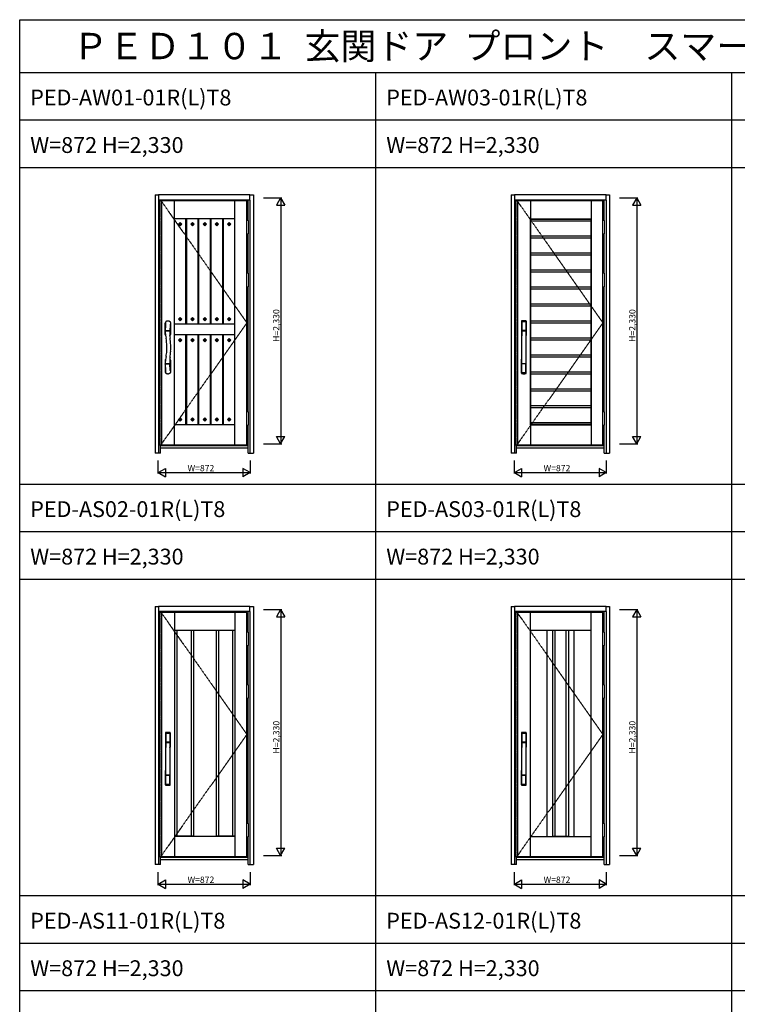
# Model space of a CAD drawing. Extents: x 0 to 27500, y 0 to 20000.
# Drawn here: x 0 to 6803, y 10670 to 20000 of the extents above; entities that cross this region are included whole.
import ezdxf

# ---------------------------------------------------------------- set-up
doc = ezdxf.new("R2010")
doc.units = 0
doc.linetypes.add('ITTENSAU', pattern=[5.5, 3, -1, 0.5, -1])
doc.layers.get('0').update_dxf_attribs({"linetype": 'CONTINUOUS'})
for name, color, linetype in [('YKK_A1', 4, 'CONTINUOUS'), ('YKK_A2', 3, 'CONTINUOUS'), ('YKK_F1', 7, 'CONTINUOUS'), ('YKK_N1', 2, 'CONTINUOUS')]:
    doc.layers.add(name, color=color, linetype=linetype)
doc.styles.get("Standard").update_dxf_attribs({"font": 'txt.shx', "bigfont": 'bigfont.shx'})

msp = doc.modelspace()

# ---------------------------------------------------------------- linework, layer by layer
at = {"layer": 'YKK_A1'}
for p, q in [((1324, 18283.5), (1324, 15971.5)), ((1340, 18283.5), (1324, 18283.5)), ((2154, 18283.5), (1340, 18283.5)), ((1345.3, 18283.5), (1345.3, 15971.5)), ((1467, 15971.5), (1467, 18283.5)), ((2041, 15971.5), (2041, 18283.5)), ((2154, 15971.5), (2154, 18283.5)), ((4699, 18283.5), (4699, 15971.5)), ((4715, 18283.5), (4699, 18283.5)), ((5529, 18283.5), (4715, 18283.5)), ((4720.3, 18283.5), (4720.3, 15971.5)), ((5529, 15971.5), (5529, 18283.5)), ((2041, 18113.5), (1467, 18113.5)), ((1576.2, 17113.5), (1576.2, 18113.5)), ((1583.2, 17113.5), (1583.2, 18113.5)), ((1692.4, 17113.5), (1692.4, 18113.5)), ((1699.4, 17113.5), (1699.4, 18113.5)), ((1808.6, 17113.5), (1808.6, 18113.5)), ((1815.6, 17113.5), (1815.6, 18113.5)), ((1924.8, 17113.5), (1924.8, 18113.5)), ((1931.8, 17113.5), (1931.8, 18113.5)), ((4844.2, 18111.2), (4842, 18113.5)), ((4842.2, 18113.2), (5415.7, 18113.2)), ((4842.2, 16161.7), (4842.2, 18113.2)), ((4844.2, 18111.2), (5413.7, 18111.2)), ((4844.2, 16163.7), (4844.2, 18111.2)), ((5413.7, 18111.2), (5416, 18113.5)), ((5413.7, 18111.2), (5413.7, 16163.7)), ((5415.7, 18113.2), (5415.7, 16161.7)), ((1521.6, 18079.2), (1506, 18063.6)), ((1506, 18063.6), (1521.6, 18048)), ((1506, 18063.6), (1516.6, 18063.6)), ((1521.6, 18068.5), (1516.6, 18063.6)), ((1516.6, 18063.6), (1521.6, 18058.7)), ((1521.6, 18079.2), (1521.6, 18068.5)), ((1537.2, 18063.6), (1521.6, 18079.2)), ((1526.5, 18063.6), (1521.6, 18068.5)), ((1521.6, 18058.7), (1526.5, 18063.6)), ((1521.6, 18048), (1537.2, 18063.6)), ((1521.6, 18058.7), (1521.6, 18048)), ((1526.5, 18063.6), (1537.2, 18063.6)), ((1637.8, 18079.2), (1622.2, 18063.6)), ((1622.2, 18063.6), (1632.8, 18063.6)), ((1622.2, 18063.6), (1637.8, 18048)), ((1637.8, 18068.5), (1632.8, 18063.6)), ((1632.8, 18063.6), (1637.8, 18058.7)), ((1653.4, 18063.6), (1637.8, 18079.2)), ((1637.8, 18079.2), (1637.8, 18068.5)), ((1642.7, 18063.6), (1637.8, 18068.5)), ((1637.8, 18048), (1653.4, 18063.6)), ((1637.8, 18058.7), (1642.7, 18063.6)), ((1637.8, 18058.7), (1637.8, 18048)), ((1642.7, 18063.6), (1653.4, 18063.6)), ((1754, 18079.2), (1738.4, 18063.6)), ((1738.4, 18063.6), (1749, 18063.6)), ((1738.4, 18063.6), (1754, 18048)), ((1754, 18068.5), (1749, 18063.6)), ((1749, 18063.6), (1754, 18058.7)), ((1769.6, 18063.6), (1754, 18079.2)), ((1754, 18079.2), (1754, 18068.5)), ((1758.9, 18063.6), (1754, 18068.5)), ((1754, 18048), (1769.6, 18063.6)), ((1754, 18058.7), (1758.9, 18063.6)), ((1754, 18058.7), (1754, 18048)), ((1758.9, 18063.6), (1769.6, 18063.6)), ((1870.2, 18079.2), (1854.6, 18063.6)), ((1854.6, 18063.6), (1870.2, 18048)), ((1854.6, 18063.6), (1865.2, 18063.6)), ((1870.2, 18068.5), (1865.2, 18063.6)), ((1865.2, 18063.6), (1870.2, 18058.7)), ((1870.2, 18079.2), (1870.2, 18068.5)), ((1885.8, 18063.6), (1870.2, 18079.2)), ((1875.1, 18063.6), (1870.2, 18068.5)), ((1870.2, 18058.7), (1875.1, 18063.6)), ((1870.2, 18048), (1885.8, 18063.6)), ((1870.2, 18058.7), (1870.2, 18048)), ((1875.1, 18063.6), (1885.8, 18063.6)), ((1986.4, 18079.2), (1970.8, 18063.6)), ((1970.8, 18063.6), (1981.4, 18063.6)), ((1970.8, 18063.6), (1986.4, 18048)), ((1986.4, 18068.5), (1981.4, 18063.6)), ((1981.4, 18063.6), (1986.4, 18058.7)), ((2002, 18063.6), (1986.4, 18079.2)), ((1986.4, 18079.2), (1986.4, 18068.5)), ((1991.3, 18063.6), (1986.4, 18068.5)), ((1986.4, 18048), (2002, 18063.6)), ((1986.4, 18058.7), (1991.3, 18063.6)), ((1986.4, 18058.7), (1986.4, 18048)), ((1991.3, 18063.6), (2002, 18063.6)), ((1506, 17163.4), (1521.6, 17179)), ((1516.6, 17163.4), (1521.6, 17168.3)), ((1521.6, 17168.3), (1521.6, 17179)), ((1521.6, 17179), (1537.2, 17163.4)), ((1521.6, 17168.3), (1526.5, 17163.4)), ((1622.2, 17163.4), (1637.8, 17179)), ((1632.8, 17163.4), (1637.8, 17168.3)), ((1637.8, 17179), (1653.4, 17163.4)), ((1637.8, 17168.3), (1637.8, 17179)), ((1637.8, 17168.3), (1642.7, 17163.4)), ((1738.4, 17163.4), (1754, 17179)), ((1749, 17163.4), (1754, 17168.3)), ((1754, 17179), (1769.6, 17163.4)), ((1754, 17168.3), (1754, 17179)), ((1754, 17168.3), (1758.9, 17163.4)), ((1854.6, 17163.4), (1870.2, 17179)), ((1865.2, 17163.4), (1870.2, 17168.3)), ((1870.2, 17168.3), (1870.2, 17179)), ((1870.2, 17179), (1885.8, 17163.4)), ((1870.2, 17168.3), (1875.1, 17163.4)), ((1970.8, 17163.4), (1986.4, 17179)), ((1981.4, 17163.4), (1986.4, 17168.3)), ((1986.4, 17179), (2002, 17163.4)), ((1986.4, 17168.3), (1986.4, 17179)), ((1986.4, 17168.3), (1991.3, 17163.4)), ((2041, 17113.5), (1467, 17113.5)), ((1506, 17163.4), (1516.6, 17163.4)), ((1521.6, 17147.8), (1506, 17163.4)), ((1521.6, 17158.5), (1516.6, 17163.4)), ((1526.5, 17163.4), (1521.6, 17158.5)), ((1537.2, 17163.4), (1521.6, 17147.8)), ((1521.6, 17147.8), (1521.6, 17158.5)), ((1526.5, 17163.4), (1537.2, 17163.4)), ((1637.8, 17147.8), (1622.2, 17163.4)), ((1622.2, 17163.4), (1632.8, 17163.4)), ((1637.8, 17158.5), (1632.8, 17163.4)), ((1653.4, 17163.4), (1637.8, 17147.8)), ((1642.7, 17163.4), (1637.8, 17158.5)), ((1637.8, 17147.8), (1637.8, 17158.5)), ((1642.7, 17163.4), (1653.4, 17163.4)), ((1754, 17147.8), (1738.4, 17163.4)), ((1738.4, 17163.4), (1749, 17163.4)), ((1754, 17158.5), (1749, 17163.4)), ((1769.6, 17163.4), (1754, 17147.8)), ((1758.9, 17163.4), (1754, 17158.5)), ((1754, 17147.8), (1754, 17158.5)), ((1758.9, 17163.4), (1769.6, 17163.4)), ((1854.6, 17163.4), (1865.2, 17163.4)), ((1870.2, 17147.8), (1854.6, 17163.4)), ((1870.2, 17158.5), (1865.2, 17163.4)), ((1875.1, 17163.4), (1870.2, 17158.5)), ((1885.8, 17163.4), (1870.2, 17147.8)), ((1870.2, 17147.8), (1870.2, 17158.5)), ((1875.1, 17163.4), (1885.8, 17163.4)), ((1986.4, 17147.8), (1970.8, 17163.4)), ((1970.8, 17163.4), (1981.4, 17163.4)), ((1986.4, 17158.5), (1981.4, 17163.4)), ((2002, 17163.4), (1986.4, 17147.8)), ((1991.3, 17163.4), (1986.4, 17158.5)), ((1986.4, 17147.8), (1986.4, 17158.5)), ((1991.3, 17163.4), (2002, 17163.4)), ((2041, 17013.5), (1467, 17013.5)), ((1576.2, 16161.5), (1576.2, 17013.5)), ((1583.2, 16161.5), (1583.2, 17013.5)), ((1692.4, 16161.5), (1692.4, 17013.5)), ((1699.4, 16161.5), (1699.4, 17013.5)), ((1808.6, 16161.5), (1808.6, 17013.5)), ((1815.6, 16161.5), (1815.6, 17013.5)), ((1924.8, 16161.5), (1924.8, 17013.5)), ((1931.8, 16161.5), (1931.8, 17013.5)), ((1506, 16963.6), (1521.6, 16979.2)), ((1521.6, 16948), (1506, 16963.6)), ((1506, 16963.6), (1516.6, 16963.6)), ((1516.6, 16963.6), (1521.6, 16968.5)), ((1521.6, 16958.7), (1516.6, 16963.6)), ((1521.6, 16979.2), (1537.2, 16963.6)), ((1521.6, 16968.5), (1521.6, 16979.2)), ((1521.6, 16968.5), (1526.5, 16963.6)), ((1537.2, 16963.6), (1521.6, 16948)), ((1526.5, 16963.6), (1521.6, 16958.7)), ((1521.6, 16948), (1521.6, 16958.7)), ((1526.5, 16963.6), (1537.2, 16963.6)), ((1622.2, 16963.6), (1637.8, 16979.2)), ((1637.8, 16948), (1622.2, 16963.6)), ((1622.2, 16963.6), (1632.8, 16963.6)), ((1632.8, 16963.6), (1637.8, 16968.5)), ((1637.8, 16958.7), (1632.8, 16963.6)), ((1637.8, 16968.5), (1637.8, 16979.2)), ((1637.8, 16979.2), (1653.4, 16963.6)), ((1637.8, 16968.5), (1642.7, 16963.6)), ((1653.4, 16963.6), (1637.8, 16948)), ((1642.7, 16963.6), (1637.8, 16958.7)), ((1637.8, 16948), (1637.8, 16958.7)), ((1642.7, 16963.6), (1653.4, 16963.6)), ((1738.4, 16963.6), (1754, 16979.2)), ((1754, 16948), (1738.4, 16963.6)), ((1738.4, 16963.6), (1749, 16963.6)), ((1749, 16963.6), (1754, 16968.5)), ((1754, 16958.7), (1749, 16963.6)), ((1754, 16979.2), (1769.6, 16963.6)), ((1754, 16968.5), (1754, 16979.2)), ((1754, 16968.5), (1758.9, 16963.6)), ((1769.6, 16963.6), (1754, 16948)), ((1758.9, 16963.6), (1754, 16958.7)), ((1754, 16948), (1754, 16958.7)), ((1758.9, 16963.6), (1769.6, 16963.6)), ((1854.6, 16963.6), (1870.2, 16979.2)), ((1870.2, 16948), (1854.6, 16963.6)), ((1854.6, 16963.6), (1865.2, 16963.6)), ((1865.2, 16963.6), (1870.2, 16968.5)), ((1870.2, 16958.7), (1865.2, 16963.6)), ((1870.2, 16979.2), (1885.8, 16963.6)), ((1870.2, 16968.5), (1870.2, 16979.2)), ((1870.2, 16968.5), (1875.1, 16963.6)), ((1885.8, 16963.6), (1870.2, 16948)), ((1875.1, 16963.6), (1870.2, 16958.7)), ((1870.2, 16948), (1870.2, 16958.7)), ((1875.1, 16963.6), (1885.8, 16963.6)), ((1970.8, 16963.6), (1986.4, 16979.2)), ((1986.4, 16948), (1970.8, 16963.6)), ((1970.8, 16963.6), (1981.4, 16963.6)), ((1981.4, 16963.6), (1986.4, 16968.5)), ((1986.4, 16958.7), (1981.4, 16963.6)), ((1986.4, 16968.5), (1986.4, 16979.2)), ((1986.4, 16979.2), (2002, 16963.6)), ((1986.4, 16968.5), (1991.3, 16963.6)), ((2002, 16963.6), (1986.4, 16948)), ((1991.3, 16963.6), (1986.4, 16958.7)), ((1986.4, 16948), (1986.4, 16958.7)), ((1991.3, 16963.6), (2002, 16963.6)), ((2041, 16161.5), (1467, 16161.5)), ((1521.6, 16227), (1506, 16211.4)), ((1506, 16211.4), (1516.6, 16211.4)), ((1506, 16211.4), (1521.6, 16195.8)), ((1521.6, 16216.3), (1516.6, 16211.4)), ((1516.6, 16211.4), (1521.6, 16206.5)), ((1537.2, 16211.4), (1521.6, 16227)), ((1521.6, 16227), (1521.6, 16216.3)), ((1526.5, 16211.4), (1521.6, 16216.3)), ((1521.6, 16195.8), (1537.2, 16211.4)), ((1521.6, 16206.5), (1526.5, 16211.4)), ((1521.6, 16206.5), (1521.6, 16195.8)), ((1526.5, 16211.4), (1537.2, 16211.4)), ((1637.8, 16227), (1622.2, 16211.4)), ((1622.2, 16211.4), (1637.8, 16195.8)), ((1622.2, 16211.4), (1632.8, 16211.4)), ((1637.8, 16216.3), (1632.8, 16211.4)), ((1632.8, 16211.4), (1637.8, 16206.5)), ((1637.8, 16227), (1637.8, 16216.3)), ((1653.4, 16211.4), (1637.8, 16227)), ((1642.7, 16211.4), (1637.8, 16216.3)), ((1637.8, 16206.5), (1642.7, 16211.4)), ((1637.8, 16195.8), (1653.4, 16211.4)), ((1637.8, 16206.5), (1637.8, 16195.8)), ((1642.7, 16211.4), (1653.4, 16211.4)), ((1754, 16227), (1738.4, 16211.4)), ((1738.4, 16211.4), (1754, 16195.8)), ((1738.4, 16211.4), (1749, 16211.4)), ((1754, 16216.3), (1749, 16211.4)), ((1749, 16211.4), (1754, 16206.5)), ((1769.6, 16211.4), (1754, 16227)), ((1754, 16227), (1754, 16216.3)), ((1758.9, 16211.4), (1754, 16216.3)), ((1754, 16195.8), (1769.6, 16211.4)), ((1754, 16206.5), (1758.9, 16211.4)), ((1754, 16206.5), (1754, 16195.8)), ((1758.9, 16211.4), (1769.6, 16211.4)), ((1870.2, 16227), (1854.6, 16211.4)), ((1854.6, 16211.4), (1865.2, 16211.4)), ((1854.6, 16211.4), (1870.2, 16195.8)), ((1870.2, 16216.3), (1865.2, 16211.4)), ((1865.2, 16211.4), (1870.2, 16206.5)), ((1885.8, 16211.4), (1870.2, 16227)), ((1870.2, 16227), (1870.2, 16216.3)), ((1875.1, 16211.4), (1870.2, 16216.3)), ((1870.2, 16195.8), (1885.8, 16211.4)), ((1870.2, 16206.5), (1875.1, 16211.4)), ((1870.2, 16206.5), (1870.2, 16195.8)), ((1875.1, 16211.4), (1885.8, 16211.4)), ((1986.4, 16227), (1970.8, 16211.4)), ((1970.8, 16211.4), (1986.4, 16195.8)), ((1970.8, 16211.4), (1981.4, 16211.4)), ((1986.4, 16216.3), (1981.4, 16211.4)), ((1981.4, 16211.4), (1986.4, 16206.5)), ((1986.4, 16227), (1986.4, 16216.3)), ((2002, 16211.4), (1986.4, 16227)), ((1991.3, 16211.4), (1986.4, 16216.3)), ((1986.4, 16206.5), (1991.3, 16211.4)), ((1986.4, 16195.8), (2002, 16211.4)), ((1986.4, 16206.5), (1986.4, 16195.8)), ((1991.3, 16211.4), (2002, 16211.4)), ((4844.2, 16163.7), (4842, 16161.5)), ((5415.7, 16161.7), (4842.2, 16161.7)), ((5413.7, 16163.7), (4844.2, 16163.7)), ((5413.7, 16163.7), (5416, 16161.5)), ((1324, 15971.5), (1340, 15971.5)), ((1340, 15971.5), (2154, 15971.5)), ((4699, 15971.5), (4715, 15971.5)), ((4715, 15971.5), (5529, 15971.5)), ((1324, 14383.5), (1324, 12071.5)), ((1340, 14383.5), (1324, 14383.5)), ((2154, 14383.5), (1340, 14383.5)), ((1345.3, 14383.5), (1345.3, 12071.5)), ((1467, 14383.5), (1467, 12071.5)), ((1467, 14383.5), (1467, 13050.1)), ((2041, 14383.5), (2041, 12071.5)), ((2154, 12071.5), (2154, 14383.5)), ((4699, 14383.5), (4699, 12071.5)), ((4715, 14383.5), (4699, 14383.5)), ((5529, 14383.5), (4715, 14383.5)), ((4720.3, 14383.5), (4720.3, 12071.5)), ((4842, 12071.5), (4842, 14383.5)), ((5416, 12071.5), (5416, 14383.5)), ((5529, 12071.5), (5529, 14383.5)), ((2041, 14213.5), (1467, 14213.5)), ((1647, 14210.9), (1467, 14210.9)), ((1490, 14210.9), (1490, 12264)), ((1624, 14210.9), (1624, 12264)), ((1647, 14213.5), (1647, 12261.5)), ((1861, 14213.5), (1861, 12261.5)), ((2041, 14210.9), (1861, 14210.9)), ((1884, 14210.9), (1884, 12264)), ((2018, 14210.9), (2018, 12264)), ((5416, 14213.5), (4842, 14213.5)), ((5001, 12261.5), (5001, 14213.5)), ((5054, 12261.5), (5054, 14213.5)), ((5204, 14210.9), (5054, 14210.9)), ((5077, 12264), (5077, 14210.9)), ((5181, 12264), (5181, 14210.9)), ((5204, 12261.5), (5204, 14213.5)), ((5257, 12261.5), (5257, 14213.5)), ((1467, 13058.7), (1467, 12071.5)), ((1647, 12264), (1467, 12264)), ((2041, 12261.5), (1467, 12261.5)), ((2041, 12264), (1861, 12264)), ((4842, 12261.5), (5416, 12261.5)), ((5054, 12264), (5204, 12264)), ((1324, 12071.5), (1340, 12071.5)), ((1340, 12071.5), (2154, 12071.5)), ((4699, 12071.5), (4715, 12071.5)), ((4715, 12071.5), (5529, 12071.5))]:
    msp.add_line(p, q, dxfattribs=at)
at = {"layer": 'YKK_A1', "linetype": 'ITTENSAU'}
for p, q in [((1340, 18283.5), (2154, 17127.5)), ((1340, 18283.5), (1340, 15971.5)), ((4715, 18283.5), (4715, 15971.5)), ((4715, 18283.5), (5529, 17127.5)), ((1340, 15971.5), (2154, 17127.5)), ((4715, 15971.5), (5529, 17127.5)), ((1340, 14383.5), (1340, 12071.5)), ((1340, 14383.5), (2154, 13227.5)), ((4715, 14383.5), (4715, 12071.5)), ((4715, 14383.5), (5529, 13227.5)), ((1340, 12071.5), (2154, 13227.5)), ((4715, 12071.5), (5529, 13227.5))]:
    msp.add_line(p, q, dxfattribs=at)
at = {"layer": 'YKK_A1', "linetype": 'ByBlock', "lineweight": -2, "ltscale": 0.5}
msp.add_line((4842, 18283.5), (4842, 15971.5), dxfattribs=at)
at = {"layer": 'YKK_A1', "linetype": 'ByBlock', "lineweight": -2}
for p, q in [((5416, 18283.5), (5416, 15971.5)), ((4842, 18113.5), (5416, 18113.5)), ((4844.2, 18092.9), (5413.7, 18092.9)), ((4844.2, 17950.9), (5413.7, 17950.9)), ((4844.2, 17932.1), (5413.7, 17932.1)), ((4844.2, 17790.1), (5413.7, 17790.1)), ((4844.2, 17771.3), (5413.7, 17771.3)), ((4844.2, 17629.3), (5413.7, 17629.3)), ((4844.2, 17610.5), (5413.7, 17610.5)), ((4844.2, 17468.5), (5413.7, 17468.5)), ((4844.2, 17449.7), (5413.7, 17449.7)), ((4844.2, 17307.7), (5413.7, 17307.7)), ((4844.2, 17288.9), (5413.7, 17288.9)), ((4844.2, 17146.9), (5413.7, 17146.9)), ((4844.2, 17128.1), (5413.7, 17128.1)), ((4844.2, 16986.1), (5413.7, 16986.1)), ((4844.2, 16967.3), (5413.7, 16967.3)), ((4844.2, 16825.3), (5413.7, 16825.3)), ((4844.2, 16806.5), (5413.7, 16806.5)), ((4844.2, 16664.5), (5413.7, 16664.5)), ((4844.2, 16645.7), (5413.7, 16645.7)), ((4844.2, 16503.7), (5413.7, 16503.7)), ((4844.2, 16484.9), (5413.7, 16484.9)), ((4844.2, 16342.9), (5413.7, 16342.9)), ((4844.2, 16324.1), (5413.7, 16324.1)), ((4842, 16161.5), (5416, 16161.5)), ((4844.2, 16182.1), (5413.7, 16182.1))]:
    msp.add_line(p, q, dxfattribs=at)
at = {"layer": 'YKK_A2'}
for p, q in [((1284, 18339), (1284, 15894)), ((1284, 18339), (1317, 18339)), ((2183, 18341), (1317, 18341)), ((1317, 18341), (1317, 18291)), ((2183, 18339.7), (1317, 18339.7)), ((2183, 18291), (1317, 18291)), ((1317, 18291), (1317, 15894)), ((1334, 18283.5), (1334, 18291)), ((2166, 18097), (2166, 18291)), ((2183, 18291), (2183, 18341)), ((2183, 18339), (2216, 18339)), ((2183, 18291), (2183, 15894)), ((2216, 18339), (2216, 15894)), ((4659, 18339), (4659, 15894)), ((4659, 18339), (4692, 18339)), ((4692, 18341), (4692, 18291)), ((5558, 18341), (4692, 18341)), ((5558, 18339.7), (4692, 18339.7)), ((4692, 18291), (4692, 15894)), ((5558, 18291), (4692, 18291)), ((4709, 18283.5), (4709, 18291)), ((5541, 18097), (5541, 18291)), ((5558, 18291), (5558, 18341)), ((5558, 18339), (5591, 18339)), ((5558, 18291), (5558, 15894)), ((5591, 18339), (5591, 15894)), ((2166, 17597), (2166, 17970)), ((5541, 17597), (5541, 17970)), ((2166, 16285), (2166, 17470)), ((5541, 16285), (5541, 17470)), ((1379, 17016), (1379, 17123.5)), ((1403.1, 17143.8), (1405, 17143.8)), ((1425.3, 17081.3), (1424.7, 17070)), ((1429.5, 17125.1), (1429, 17121.3)), ((1429, 17121.3), (1429, 17016)), ((1379.9, 17053.2), (1379.9, 17050.2)), ((1379.9, 17049.9), (1379.9, 17049.1)), ((1380.9, 17052.4), (1423.1, 17052.4)), ((1422.9, 17050.9), (1380.9, 17050.9)), ((1382.3, 17010.1), (1382.7, 17009.9)), ((1423.3, 17027.9), (1423.2, 17020.7)), ((1423.2, 17020.7), (1423.3, 17014.6)), ((1423.3, 17052.4), (1423.3, 17050.8)), ((1423.6, 17043.8), (1423.3, 17034.1)), ((1423.3, 17034.1), (1423.3, 17027.9)), ((1423.3, 17014.6), (1423.4, 17010.6)), ((1423.4, 17010.6), (1423.5, 17009)), ((1423.7, 17046.5), (1423.6, 17043.8)), ((1423.8, 17048.5), (1423.7, 17046.5)), ((1423.8, 17050), (1423.8, 17048.5)), ((1424.1, 17056.1), (1424, 17053.3)), ((1424.4, 17062.9), (1424.1, 17056.1)), ((1424.7, 17070), (1424.4, 17062.9)), ((1379, 16773.3), (1379, 16660.8)), ((1379.9, 16736.2), (1379.9, 16739.3)), ((1379.9, 16736.1), (1380.2, 16722)), ((1422.8, 16738.5), (1380.9, 16738.5)), ((1422, 16737), (1380.9, 16737)), ((1382.3, 16779.3), (1382.7, 16779.5)), ((1423, 16737), (1422, 16737)), ((1423.3, 16736.9), (1423.3, 16738.6)), ((1423.7, 16741.9), (1423.8, 16739.5)), ((1424.2, 16729.3), (1424, 16736.2)), ((1424.8, 16717.1), (1424.2, 16729.3)), ((1425.7, 16700.3), (1424.8, 16717.1)), ((1426.5, 16689.2), (1425.7, 16700.3)), ((1429, 16773.3), (1429, 16666.1)), ((1384.9, 16652.8), (1385.4, 16651.9)), ((1427.3, 16680.2), (1426.5, 16689.2)), ((1427.8, 16675.2), (1427.3, 16680.2)), ((1428.3, 16671.6), (1427.8, 16675.2)), ((2166, 15894), (2166, 16158)), ((5541, 15894), (5541, 16158)), ((1334, 15894), (1334, 15971.5)), ((2166, 15963), (1334, 15963)), ((4709, 15894), (4709, 15971.5)), ((5541, 15963), (4709, 15963)), ((1334, 15894), (1284, 15894)), ((1334, 15944), (2166, 15944)), ((2166, 15894), (2216, 15894)), ((4709, 15894), (4659, 15894)), ((4709, 15944), (5541, 15944)), ((5541, 15894), (5591, 15894)), ((1284, 14439), (1284, 11994)), ((1284, 14439), (1317, 14439)), ((2183, 14441), (1317, 14441)), ((1317, 14441), (1317, 14391)), ((2183, 14439.7), (1317, 14439.7)), ((1317, 14391), (1317, 11994)), ((2183, 14391), (1317, 14391)), ((1334, 14383.5), (1334, 14391)), ((2166, 14197), (2166, 14391)), ((2183, 14391), (2183, 14441)), ((2183, 14439), (2216, 14439)), ((2183, 14391), (2183, 11994)), ((2216, 14439), (2216, 11994)), ((4659, 14439), (4659, 11994)), ((4659, 14439), (4692, 14439)), ((5558, 14441), (4692, 14441)), ((4692, 14441), (4692, 14391)), ((5558, 14439.7), (4692, 14439.7)), ((4692, 14391), (4692, 11994)), ((5558, 14391), (4692, 14391)), ((4709, 14383.5), (4709, 14391)), ((5541, 14197), (5541, 14391)), ((5558, 14391), (5558, 14441)), ((5558, 14439), (5591, 14439)), ((5558, 14391), (5558, 11994)), ((5591, 14439), (5591, 11994)), ((2166, 13697), (2166, 14070)), ((5541, 13697), (5541, 14070)), ((2166, 12385), (2166, 13570)), ((5541, 12385), (5541, 13570)), ((2166, 11994), (2166, 12258)), ((5541, 11994), (5541, 12258)), ((1334, 11994), (1334, 12071.5)), ((2166, 12063), (1334, 12063)), ((1334, 12044), (2166, 12044)), ((4709, 11994), (4709, 12071.5)), ((5541, 12063), (4709, 12063)), ((4709, 12044), (5541, 12044)), ((1334, 11994), (1284, 11994)), ((2166, 11994), (2216, 11994)), ((4709, 11994), (4659, 11994)), ((5541, 11994), (5591, 11994))]:
    msp.add_line(p, q, dxfattribs=at)
at = {"layer": 'YKK_A2', "linetype": 'Continuous', "lineweight": 13}
for p, q in [((2154.1, 18097), (2169.9, 18097)), ((2154.1, 18097), (2154.1, 17970)), ((2169.9, 18097), (2169.9, 17970)), ((5529.1, 18097), (5529.1, 17970)), ((5529.1, 18097), (5544.9, 18097)), ((5544.9, 18097), (5544.9, 17970)), ((2154.1, 17970), (2169.9, 17970)), ((5529.1, 17970), (5544.9, 17970)), ((2154.1, 17597), (2169.9, 17597)), ((2154.1, 17597), (2154.1, 17470)), ((2169.9, 17597), (2169.9, 17470)), ((5529.1, 17597), (5544.9, 17597)), ((5529.1, 17597), (5529.1, 17470)), ((5544.9, 17597), (5544.9, 17470)), ((2154.1, 17470), (2169.9, 17470)), ((5529.1, 17470), (5544.9, 17470)), ((2154.1, 16285), (2169.9, 16285)), ((2154.1, 16285), (2154.1, 16158)), ((2169.9, 16285), (2169.9, 16158)), ((5529.1, 16285), (5544.9, 16285)), ((5529.1, 16285), (5529.1, 16158)), ((5544.9, 16285), (5544.9, 16158)), ((2154.1, 16158), (2169.9, 16158)), ((5529.1, 16158), (5544.9, 16158)), ((2154.1, 14197), (2154.1, 14070)), ((2154.1, 14197), (2169.9, 14197)), ((2169.9, 14197), (2169.9, 14070)), ((5529.1, 14197), (5544.9, 14197)), ((5529.1, 14197), (5529.1, 14070)), ((5544.9, 14197), (5544.9, 14070)), ((2154.1, 14070), (2169.9, 14070)), ((5529.1, 14070), (5544.9, 14070)), ((2154.1, 13697), (2154.1, 13570)), ((2154.1, 13697), (2169.9, 13697)), ((2169.9, 13697), (2169.9, 13570)), ((5529.1, 13697), (5544.9, 13697)), ((5529.1, 13697), (5529.1, 13570)), ((5544.9, 13697), (5544.9, 13570)), ((2154.1, 13570), (2169.9, 13570)), ((5529.1, 13570), (5544.9, 13570)), ((2154.1, 12385), (2154.1, 12258)), ((2154.1, 12385), (2169.9, 12385)), ((2169.9, 12385), (2169.9, 12258)), ((5529.1, 12385), (5544.9, 12385)), ((5529.1, 12385), (5529.1, 12258)), ((5544.9, 12385), (5544.9, 12258)), ((2154.1, 12258), (2169.9, 12258)), ((5529.1, 12258), (5544.9, 12258))]:
    msp.add_line(p, q, dxfattribs=at)
at = {"layer": 'YKK_A2', "linetype": 'Continuous'}
for p, q in [((4756, 17142.7), (4756, 17008.5)), ((4757.6, 17140.9), (4759.8, 17005.1)), ((4759.3, 17133.6), (4760.4, 17055.7)), ((4798.7, 17133.6), (4797.6, 17055.7)), ((4800.4, 17140.9), (4798.2, 17005.1)), ((4802, 17142.7), (4802, 17008.5)), ((4759.5, 17051.6), (4759.6, 17048.5)), ((4759.8, 17048.2), (4760.8, 17048.5)), ((4760.3, 17052.5), (4797.7, 17052.5)), ((4760.8, 17048.5), (4762.1, 17048.5)), ((4796.7, 17054.8), (4761.3, 17054.8)), ((4795.9, 17048.5), (4762.1, 17048.5)), ((4797.2, 17048.5), (4795.9, 17048.5)), ((4798.2, 17048.2), (4797.2, 17048.5)), ((4798.5, 17051.6), (4798.4, 17048.5)), ((4756, 16650.3), (4756, 16784.5)), ((4759.3, 16659.4), (4760.4, 16737.3)), ((4797.5, 16740.5), (4760.5, 16740.5)), ((4796.7, 16738.2), (4761.3, 16738.2)), ((4798.7, 16659.4), (4797.6, 16737.3)), ((4802, 16650.3), (4802, 16784.5)), ((1381, 13242.7), (1381, 13108.5)), ((1382.6, 13240.9), (1384.8, 13105.1)), ((1384.3, 13233.6), (1385.4, 13155.7)), ((1421.7, 13154.8), (1386.3, 13154.8)), ((1423.7, 13233.6), (1422.6, 13155.7)), ((1425.4, 13240.9), (1423.2, 13105.1)), ((1427, 13242.7), (1427, 13108.5)), ((4756, 13242.7), (4756, 13108.5)), ((4757.6, 13240.9), (4759.8, 13105.1)), ((4759.3, 13233.6), (4760.4, 13155.7)), ((4796.7, 13154.8), (4761.3, 13154.8)), ((4798.7, 13233.6), (4797.6, 13155.7)), ((4800.4, 13240.9), (4798.2, 13105.1)), ((4802, 13242.7), (4802, 13108.5)), ((1384.5, 13151.6), (1384.6, 13148.5)), ((1384.8, 13148.2), (1385.8, 13148.5)), ((1385.3, 13152.5), (1422.7, 13152.5)), ((1385.8, 13148.5), (1387.1, 13148.5)), ((1420.9, 13148.5), (1387.1, 13148.5)), ((1422.2, 13148.5), (1420.9, 13148.5)), ((1423.2, 13148.2), (1422.2, 13148.5)), ((1423.5, 13151.6), (1423.4, 13148.5)), ((4759.5, 13151.6), (4759.6, 13148.5)), ((4759.8, 13148.2), (4760.8, 13148.5)), ((4760.3, 13152.5), (4797.7, 13152.5)), ((4760.8, 13148.5), (4762.1, 13148.5)), ((4795.9, 13148.5), (4762.1, 13148.5)), ((4797.2, 13148.5), (4795.9, 13148.5)), ((4798.2, 13148.2), (4797.2, 13148.5)), ((4798.5, 13151.6), (4798.4, 13148.5)), ((1381, 12750.3), (1381, 12884.5)), ((1427, 12750.3), (1427, 12884.5)), ((4756, 12750.3), (4756, 12884.5)), ((4802, 12750.3), (4802, 12884.5)), ((1384.3, 12759.4), (1385.4, 12837.3)), ((1422.5, 12840.5), (1385.5, 12840.5)), ((1421.7, 12838.2), (1386.3, 12838.2)), ((1423.7, 12759.4), (1422.6, 12837.3)), ((4759.3, 12759.4), (4760.4, 12837.3)), ((4797.5, 12840.5), (4760.5, 12840.5)), ((4796.7, 12838.2), (4761.3, 12838.2)), ((4798.7, 12759.4), (4797.6, 12837.3))]:
    msp.add_line(p, q, dxfattribs=at)
at = {"layer": 'YKK_A2'}
for centre, radius, start, end in [((1386, 17123.5), 7, 121.96572, 180), ((2591.2, 17040.9), 1211.3, 175.65972, 178.60695), ((1404, 17094.7), 41, 120.55632, 121.96572), ((1389, 17132), 5.67, 147.46352, 174.36237), ((1351, 17152.6), 37.5, 332.12022, 335.33239), ((1399.4, 17130.5), 15.6, 149.91582, 155.61809), ((1390, 17135.6), 4.96, 119.93941, 146.38193), ((1392.2, 17131.8), 9.35, 110.56831, 119.97686), ((1404.9, 17103.3), 40.6, 107.84118, 113.26584), ((1404.7, 17103.9), 39.9, 102.19741, 107.81664), ((1404.7, 17103.8), 39.9, 96.5834, 102.19311), ((1404.1, 17113.6), 30.2, 91.9464, 97.51445), ((1404.7, 17103.3), 40.5, 81.32938, 89.62651), ((1404.7, 17103.1), 40.7, 75.83816, 81.34508), ((1407.5, 17113), 30.4, 70.76688, 76.29544), ((1398, 17084.2), 60.7, 68.45858, 71.22669), ((1396.1, 17085), 60.8, 62.92003, 66.60889), ((1404.7, 17103.2), 40.6, 53.86001, 62.00273), ((2095.6, 17039.3), 671.6, 173.21118, 176.41442), ((1426.2, 17132.7), 4.12, 2.04009, 53.52525), ((2449.9, 16993.8), 1028.8, 172.31853, 172.66698), ((1424.7, 17132.7), 5.61, 354.60813, 1.82122), ((1426.2, 17131.9), 4.15, 358.94833, 3.15387), ((1426.2, 17131.8), 4.13, 352.80837, 0.30607), ((1386, 17016), 7, 180, 238.03428), ((2883.8, 17031.3), 1504.1, 178.5137, 179.16286), ((1380.8, 17053.3), 0.907, 179.56255, 274.40776), ((1380.8, 17049.9), 0.911, 84.36348, 178.36971), ((1677.5, 17050.8), 297.7, 180.32355, 183.44589), ((1678.3, 17050.6), 298.4, 183.4016, 187.84102), ((1845, 17077.1), 467.2, 188.27779, 191.87718), ((912.8, 16894.1), 482.9, 1.67938, 10.35746), ((1422.9, 17049.9), 0.906, 0.52799, 93.67505), ((1423.1, 17053.3), 0.905, 272.54406, 357.66532), ((1404, 17044.9), 41, 298.35468, 301.96572), ((1653.2, 17018.4), 229.9, 182.33998, 188.73657), ((1422, 17016), 7, 301.96572, 0), ((822.3, 16896.1), 609.9, 5.56238, 8.23144), ((927.3, 16894.6), 468.3, 355.93818, 1.67198), ((795.9, 16893.5), 636.4, 1.38261, 5.56969), ((850.1, 16894.2), 582.2, 356.47, 1.44046), ((1815.7, 16717.4), 437.5, 167.99891, 171.84311), ((913.8, 16895), 481.8, 349.63937, 356.00404), ((1674.1, 16769.2), 250.8, 173.07975, 177.40956), ((753.9, 16899.8), 678.7, 351.49381, 356.49542), ((1386, 16773.3), 7, 121.96572, 180), ((1666.3, 16739.2), 286.5, 176.1286, 179.94755), ((1380.9, 16739.5), 1, 179.95295, 270.17062), ((1380.8, 16736.1), 0.909, 84.65231, 179.21871), ((2766.3, 16755.4), 1386.5, 181.38113, 183.05424), ((1671.3, 16739.4), 291.4, 172.08951, 176.22374), ((1422.8, 16739.5), 1.02, 269.10132, 296.14039), ((1423.1, 16736.1), 0.909, 9.94036, 94.34816), ((1988.3, 16765), 565, 178.42455, 182.34088), ((1422.8, 16739.5), 1, 296.23493, 0.84053), ((1404, 16744.5), 41, 58.03428, 61.64722), ((1422, 16773.3), 7, 0, 58.03428), ((1386, 16660.8), 7, 180, 221.40962), ((1404, 16676.7), 31, 221.40962, 233.11195), ((2695.9, 16755.3), 1316.2, 183.21365, 184.29177), ((1388.4, 16657.2), 5.09, 184.86155, 204.61292), ((1337.3, 16630.1), 52.8, 25.51412, 28.27789), ((1390.1, 16653.9), 5.17, 203.29538, 230.40662), ((1391.3, 16655.6), 7.19, 231.99662, 250.75036), ((1404.9, 16686.1), 40.6, 246.73416, 252.15882), ((1404.7, 16685.4), 39.9, 252.18336, 257.80259), ((1404.7, 16685.5), 39.9, 257.80689, 263.4166), ((1404.7, 16685.8), 40.3, 263.41453, 268.97819), ((1405.1, 16675.8), 30.3, 268.04998, 273.60836), ((1404.9, 16683.7), 38.1, 273.05772, 280.40246), ((1405.7, 16682.2), 36.5, 279.56678, 288.76972), ((1404.4, 16686.9), 41.4, 288.37586, 300.55272), ((1415.1, 16670), 21.4, 299.14998, 312.14214), ((1828.5, 16721.2), 403.3, 187.06727, 187.85461), ((1838.2, 16722.5), 413, 187.85339, 188.792), ((1426.2, 16656.7), 4.15, 321.41273, 352.57929), ((5515.7, 17298.3), 4135.3, 188.88773, 188.9168), ((1425.9, 16656.7), 4.43, 352.41091, 7.91207)]:
    msp.add_arc(centre, radius, start, end, dxfattribs=at)
at = {"layer": 'YKK_A2', "linetype": 'Continuous'}
for centre, radius, start, end in [((4760, 17142.7), 4, 95.00001, 180), ((4760.6, 17141), 3.04, 97.27731, 182.60257), ((4762.3, 17133.6), 2.98, 95.22662, 180.19068), ((4779, 16925.5), 222, 84.99999, 95.00001), ((4779, 16959.9), 185.1, 84.18251, 95.81749), ((4779, 16846.9), 290.2, 86.63974, 93.36026), ((4795.7, 17133.6), 2.98, 359.80932, 84.77338), ((4797.4, 17141), 3.04, 357.39743, 82.72269), ((4798, 17142.7), 4, 0, 84.99999), ((4759, 17008.5), 3, 180, 258.53803), ((4784.6, 17022.1), 31, 212.29421, 217.16337), ((4760.4, 17051.6), 0.896, 99.53215, 180.26423), ((-6187.6, 16896.4), 10948.3, 359.18905, 0.79313), ((4759.9, 17048.5), 0.301, 180.36959, 264.31073), ((4759.9, 17047.9), 0.306, 97.64404, 180.40037), ((4754.8, 17004.8), 4.98, 349.79093, 2.88778), ((4760.7, 17003.9), 0.987, 179.58153, 229.65413), ((4761.3, 17055.7), 0.904, 180.24399, 269.63529), ((4796.7, 17055.7), 0.904, 270.36471, 359.75601), ((15745.6, 16896.4), 10948.3, 179.20687, 180.81095), ((4797.6, 17051.6), 0.896, 359.73577, 80.46785), ((4797.3, 17003.9), 0.987, 310.34587, 0.41847), ((4773.4, 17022.1), 31, 322.83663, 327.70579), ((4798.1, 17048.5), 0.301, 275.68927, 359.63041), ((4798.1, 17047.9), 0.306, 359.59963, 82.35596), ((4803.2, 17004.8), 4.98, 177.11222, 190.20907), ((4799, 17008.5), 3, 281.46197, 0), ((4759, 16784.5), 3, 101.46197, 180), ((4778.6, 16774.9), 23.8, 141.109, 148.11253), ((4760.4, 16741.4), 0.903, 179.93475, 274.18289), ((4761.3, 16737.3), 0.904, 90.36471, 179.75601), ((4796.7, 16737.3), 0.904, 0.24399, 89.63529), ((4797.6, 16741.4), 0.903, 265.81711, 0.06525), ((4779.4, 16774.9), 23.8, 31.88747, 38.891), ((4799, 16784.5), 3, 0, 78.53803), ((4760, 16650.3), 4, 180, 264.99999), ((4762.3, 16659.4), 2.98, 179.80932, 264.77338), ((4779, 16867.5), 222, 264.99999, 275.00001), ((4779, 16946.1), 290.2, 266.63974, 273.36026), ((4795.7, 16659.4), 2.98, 275.22662, 0.19068), ((4798, 16650.3), 4, 275.00001, 0), ((1385, 13242.7), 4, 95.00001, 180), ((1385.6, 13241), 3.04, 97.27731, 182.60257), ((1387.3, 13233.6), 2.98, 95.22662, 180.19068), ((1404, 13025.5), 222, 84.99999, 95.00001), ((1404, 13059.9), 185.1, 84.18251, 95.81749), ((1386.3, 13155.7), 0.904, 180.24399, 269.63529), ((1404, 12946.9), 290.2, 86.63974, 93.36026), ((1420.7, 13233.6), 2.98, 359.80932, 84.77338), ((1421.7, 13155.7), 0.904, 270.36471, 359.75601), ((1422.4, 13241), 3.04, 357.39743, 82.72269), ((1423, 13242.7), 4, 0, 84.99999), ((4760, 13242.7), 4, 95.00001, 180), ((4760.6, 13241), 3.04, 97.27731, 182.60257), ((4762.3, 13233.6), 2.98, 95.22662, 180.19068), ((4779, 13025.5), 222, 84.99999, 95.00001), ((4779, 13059.9), 185.1, 84.18251, 95.81749), ((4761.3, 13155.7), 0.904, 180.24399, 269.63529), ((4779, 12946.9), 290.2, 86.63974, 93.36026), ((4795.7, 13233.6), 2.98, 359.80932, 84.77338), ((4796.7, 13155.7), 0.904, 270.36471, 359.75601), ((4797.4, 13241), 3.04, 357.39743, 82.72269), ((4798, 13242.7), 4, 0, 84.99999), ((1384, 13108.5), 3, 180, 258.53803), ((1409.6, 13122.1), 31, 212.29421, 217.16337), ((1385.4, 13151.6), 0.896, 99.53215, 180.26423), ((-9562.6, 12996.4), 10948.3, 359.18905, 0.79313), ((1384.9, 13148.5), 0.301, 180.36959, 264.31073), ((1384.9, 13147.9), 0.306, 97.64404, 180.40037), ((1379.8, 13104.8), 4.98, 349.79093, 2.88778), ((1385.7, 13103.9), 0.987, 179.58153, 229.65413), ((12370.6, 12996.4), 10948.3, 179.20687, 180.81095), ((1422.6, 13151.6), 0.896, 359.73577, 80.46785), ((1422.3, 13103.9), 0.987, 310.34587, 0.41847), ((1398.4, 13122.1), 31, 322.83663, 327.70579), ((1423.1, 13148.5), 0.301, 275.68927, 359.63041), ((1423.1, 13147.9), 0.306, 359.59963, 82.35596), ((1428.2, 13104.8), 4.98, 177.11222, 190.20907), ((1424, 13108.5), 3, 281.46197, 0), ((4759, 13108.5), 3, 180, 258.53803), ((4784.6, 13122.1), 31, 212.29421, 217.16337), ((4760.4, 13151.6), 0.896, 99.53215, 180.26423), ((-6187.6, 12996.4), 10948.3, 359.18905, 0.79313), ((4759.9, 13148.5), 0.301, 180.36959, 264.31073), ((4759.9, 13147.9), 0.306, 97.64404, 180.40037), ((4754.8, 13104.8), 4.98, 349.79093, 2.88778), ((4760.7, 13103.9), 0.987, 179.58153, 229.65413), ((15745.6, 12996.4), 10948.3, 179.20687, 180.81095), ((4797.6, 13151.6), 0.896, 359.73577, 80.46785), ((4797.3, 13103.9), 0.987, 310.34587, 0.41847), ((4773.4, 13122.1), 31, 322.83663, 327.70579), ((4798.1, 13148.5), 0.301, 275.68927, 359.63041), ((4798.1, 13147.9), 0.306, 359.59963, 82.35596), ((4803.2, 13104.8), 4.98, 177.11222, 190.20907), ((4799, 13108.5), 3, 281.46197, 0), ((1384, 12884.5), 3, 101.46197, 180), ((1403.6, 12874.9), 23.8, 141.109, 148.11253), ((1404.4, 12874.9), 23.8, 31.88747, 38.891), ((1424, 12884.5), 3, 0, 78.53803), ((4759, 12884.5), 3, 101.46197, 180), ((4778.6, 12874.9), 23.8, 141.109, 148.11253), ((4779.4, 12874.9), 23.8, 31.88747, 38.891), ((4799, 12884.5), 3, 0, 78.53803), ((1385.4, 12841.4), 0.903, 179.93475, 274.18289), ((1386.3, 12837.3), 0.904, 90.36471, 179.75601), ((1421.7, 12837.3), 0.904, 0.24399, 89.63529), ((1422.6, 12841.4), 0.903, 265.81711, 0.06525), ((4760.4, 12841.4), 0.903, 179.93475, 274.18289), ((4761.3, 12837.3), 0.904, 90.36471, 179.75601), ((4796.7, 12837.3), 0.904, 0.24399, 89.63529), ((4797.6, 12841.4), 0.903, 265.81711, 0.06525), ((1385, 12750.3), 4, 180, 264.99999), ((1387.3, 12759.4), 2.98, 179.80932, 264.77338), ((1404, 12967.5), 222, 264.99999, 275.00001), ((1404, 13046.1), 290.2, 266.63974, 273.36026), ((1420.7, 12759.4), 2.98, 275.22662, 0.19068), ((1423, 12750.3), 4, 275.00001, 0), ((4760, 12750.3), 4, 180, 264.99999), ((4762.3, 12759.4), 2.98, 179.80932, 264.77338), ((4779, 12967.5), 222, 264.99999, 275.00001), ((4779, 13046.1), 290.2, 266.63974, 273.36026), ((4795.7, 12759.4), 2.98, 275.22662, 0.19068), ((4798, 12750.3), 4, 275.00001, 0)]:
    msp.add_arc(centre, radius, start, end, dxfattribs=at)
at = {"layer": 'YKK_F1'}
for p, q in [((0, 0), (0, 20000)), ((0, 20000), (27500, 20000)), ((0, 19500), (27000, 19500)), ((3375, 0), (3375, 19500)), ((6750, 0), (6750, 19500)), ((0, 19050), (27000, 19050)), ((0, 18600), (27000, 18600)), ((0, 15600), (20250, 15600)), ((0, 15150), (20250, 15150)), ((0, 14700), (20250, 14700)), ((0, 11700), (27000, 11700)), ((0, 11250), (27000, 11250)), ((0, 10800), (27000, 10800))]:
    msp.add_line(p, q, dxfattribs=at)
at = {"layer": 'YKK_N1'}
for p, q in [((2311, 18311), (2484, 18311)), ((2473.9, 18311), (2433.9, 18241.7)), ((2473.9, 18311), (2513.9, 18241.7)), ((2474, 18311), (2474, 15981)), ((5686, 18311), (5859, 18311)), ((5848.9, 18311), (5808.9, 18241.7)), ((5848.9, 18311), (5888.9, 18241.7)), ((5849, 18311), (5849, 15981)), ((2433.9, 18241.7), (2513.9, 18241.7)), ((5808.9, 18241.7), (5888.9, 18241.7)), ((2473.9, 15981), (2433.9, 16050.3)), ((2433.9, 16050.3), (2513.9, 16050.3)), ((2473.9, 15981), (2513.9, 16050.3)), ((5848.9, 15981), (5808.9, 16050.3)), ((5808.9, 16050.3), (5888.9, 16050.3)), ((5848.9, 15981), (5888.9, 16050.3)), ((2311, 15981), (2484, 15981)), ((5686, 15981), (5859, 15981)), ((1314, 15699), (1314, 15824)), ((2186, 15824), (2186, 15699)), ((4689, 15699), (4689, 15824)), ((5561, 15824), (5561, 15699)), ((1314, 15709), (1383.3, 15749)), ((1314, 15709), (2186, 15709)), ((1314, 15709), (1383.3, 15669)), ((1383.3, 15749), (1383.3, 15669)), ((2186, 15709), (2116.7, 15749)), ((2116.7, 15749), (2116.7, 15669)), ((2186, 15709), (2116.7, 15669)), ((4689, 15709), (4758.3, 15749)), ((4689, 15709), (5561, 15709)), ((4689, 15709), (4758.3, 15669)), ((4758.3, 15749), (4758.3, 15669)), ((5491.7, 15749), (5491.7, 15669)), ((5561, 15709), (5491.7, 15749)), ((5561, 15709), (5491.7, 15669)), ((2311, 14411), (2484, 14411)), ((2473.9, 14411), (2433.9, 14341.7)), ((2473.9, 14411), (2513.9, 14341.7)), ((2474, 14411), (2474, 12081)), ((5686, 14411), (5859, 14411)), ((5848.9, 14411), (5808.9, 14341.7)), ((5848.9, 14411), (5888.9, 14341.7)), ((5849, 14411), (5849, 12081)), ((2433.9, 14341.7), (2513.9, 14341.7)), ((5808.9, 14341.7), (5888.9, 14341.7)), ((2473.9, 12081), (2433.9, 12150.3)), ((2433.9, 12150.3), (2513.9, 12150.3)), ((2473.9, 12081), (2513.9, 12150.3)), ((5848.9, 12081), (5808.9, 12150.3)), ((5808.9, 12150.3), (5888.9, 12150.3)), ((5848.9, 12081), (5888.9, 12150.3)), ((2311, 12081), (2484, 12081)), ((5686, 12081), (5859, 12081)), ((1314, 11799), (1314, 11924)), ((1314, 11809), (1383.3, 11849)), ((1383.3, 11849), (1383.3, 11769)), ((2116.7, 11849), (2116.7, 11769)), ((2186, 11809), (2116.7, 11849)), ((2186, 11924), (2186, 11799)), ((4689, 11799), (4689, 11924)), ((4689, 11809), (4758.3, 11849)), ((4758.3, 11849), (4758.3, 11769)), ((5561, 11809), (5491.7, 11849)), ((5491.7, 11849), (5491.7, 11769)), ((5561, 11924), (5561, 11799)), ((1314, 11809), (2186, 11809)), ((1314, 11809), (1383.3, 11769)), ((2186, 11809), (2116.7, 11769)), ((4689, 11809), (5561, 11809)), ((4689, 11809), (4758.3, 11769)), ((5561, 11809), (5491.7, 11769))]:
    msp.add_line(p, q, dxfattribs=at)

# ---------------------------------------------------------------- texts
for s, height, p in [('ＰＥＤ１０１  玄関ドア  プロント\u3000スマートコントロールキー  ＤＨ＝２３  ３尺  片開き', 250, (500, 19625)), ('PED-AW01-01R(L)T8', 150, (100, 19187.5)), ('PED-AW03-01R(L)T8', 150, (3475, 19187.5)), ('W=872 H=2,330', 150, (100, 18737.5)), ('W=872 H=2,330', 150, (3475, 18737.5)), ('PED-AS02-01R(L)T8', 150, (100, 15287.5)), ('PED-AS03-01R(L)T8', 150, (3475, 15287.5)), ('W=872 H=2,330', 150, (100, 14837.5)), ('W=872 H=2,330', 150, (3475, 14837.5)), ('PED-AS11-01R(L)T8', 150, (100, 11387.5)), ('PED-AS12-01R(L)T8', 150, (3475, 11387.5)), ('W=872 H=2,330', 150, (100, 10937.5)), ('W=872 H=2,330', 150, (3475, 10937.5))]:
    msp.add_text(s, height=height).set_placement(p)
at = {"layer": 'YKK_N1', "linetype": 'Continuous'}
for p in [(2462, 16946.9), (5837, 16946.9), (2462, 13046.9), (5837, 13046.9)]:
    msp.add_text('H=2,330', height=60, rotation=90, dxfattribs=at).set_placement(p)
for p in [(1591.3, 15721), (4966.3, 15721), (1591.3, 11821), (4966.3, 11821)]:
    msp.add_text('W=872', height=60, dxfattribs=at).set_placement(p)

doc.saveas('drawing.dxf')
